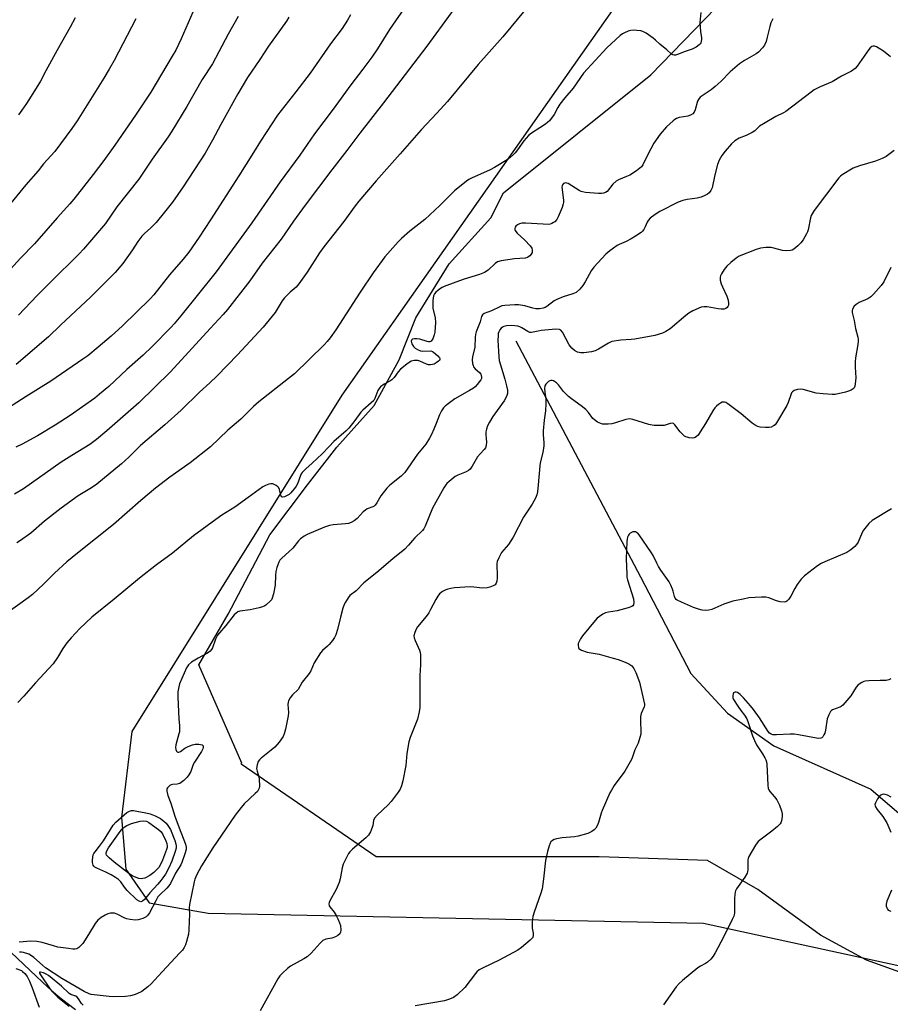
# Model space of a CAD drawing. Units: inches. Extents: x 1213771 to 1219771, y 565455 to 569455.
# Drawn here: x 1219009 to 1219347, y 568317 to 568699 of the extents above; entities that cross this region are included whole.
import ezdxf

# ---------------------------------------------------------------- set-up
doc = ezdxf.new("R2010")
doc.units = ezdxf.units.IN
doc.header["$MEASUREMENT"] = 0
for name, color, linetype in [('HYDRO-Canal', 164, 'Continuous'), ('HYDRO-Single Line Stream', 4, 'Continuous'), ('NTRL-Pasture Land', 2, 'Continuous'), ('NTRL-Trees', 3, 'Continuous'), ('Undefined', 1, 'Continuous')]:
    doc.layers.add(name, color=color, linetype=linetype)

msp = doc.modelspace()

# ---------------------------------------------------------------- linework, layer by layer
at = {"layer": 'HYDRO-Canal'}
msp.add_lwpolyline([(1219005.76, 568336.79), (1219015.63, 568327.34), (1219020.01, 568323.28), (1219022.24, 568321.35), (1219024.76, 568319.28), (1219027.6, 568317.04), (1219030.78, 568314.62)], dxfattribs=at)
at = {"layer": 'HYDRO-Single Line Stream'}
msp.add_lwpolyline([(1219201.61, 568573.97), (1219249.94, 568482.36), (1219269.47, 568444.96), (1219283.7, 568429.57), (1219301.65, 568416.86), (1219339.34, 568400.08), (1219363.91, 568378.94), (1219415.84, 568345.52), (1219428.91, 568342.22), (1219437.56, 568341.18), (1219464.16, 568326.19), (1219473.05, 568325.88), (1219482.72, 568330.03), (1219494.8, 568328.96)], dxfattribs=at)
at = {"layer": 'NTRL-Pasture Land'}
msp.add_polyline3d([(1219263.39, 568737.08, 0), (1219134.15, 568552.92, 0), (1219052.68, 568422.43, 0), (1219048.71, 568389.01, 0), (1219050.39, 568368.98, 0), (1219059.36, 568355.97, 0), (1219082.28, 568351.95, 0), (1219274.44, 568348.08, 0), (1219370.29, 568327.22, 0), (1219416.47, 568309.75, 0), (1219452.4, 568257.36, 0), (1219463.16, 568197.91, 0), (1219459.21, 568109.46, 0)], dxfattribs=at)
at = {"layer": 'NTRL-Trees'}
msp.add_lwpolyline([(1219360.25, 568325.59), (1219337.6, 568333.68), (1219319.8, 568343.38), (1219295.53, 568361.18), (1219276.02, 568372.33), (1219233.95, 568373.83), (1219147.47, 568373.83), (1219095.08, 568409.72), (1219095.29, 568410.14), (1219078.65, 568448.26), (1219090.06, 568467.96), (1219106.24, 568498.7), (1219120.8, 568518.12), (1219132.12, 568532.68), (1219146.68, 568548.86), (1219156.39, 568566.65), (1219162.86, 568582.83), (1219175.81, 568603.87), (1219191.98, 568621.66), (1219196.84, 568631.37), (1219254.03, 568677.15), (1219291.79, 568716.22)], dxfattribs=at)
at = {"layer": 'Undefined'}
for points, elevation in [([(1219076.28, 568701.41), (1219071.79, 568691.17), (1219069.7, 568686.75), (1219068.36, 568684.38), (1219059.98, 568670.37), (1219054.12, 568661.5), (1219046.1, 568649.86), (1219041.76, 568643.93), (1219037.63, 568638.5), (1219030.12, 568628.96), (1219028.58, 568627.13), (1219023.63, 568621.67), (1219014.92, 568611.61), (1219009.52, 568605.99), (1219001.55, 568597.36)], 554), ([(1219054.25, 568698.81), (1219045.76, 568682.71), (1219043.88, 568679.36), (1219041.84, 568675.91), (1219031.47, 568659.25), (1219029.4, 568656.33), (1219022.77, 568647.44), (1219018.45, 568642.62), (1219016.3, 568639.97), (1219011.56, 568634.42), (1219004.56, 568625.88)], 556), ([(1219030.67, 568699.28), (1219028.76, 568695.67), (1219023.72, 568686.74), (1219019.29, 568678.66), (1219017.23, 568674.63), (1219013.62, 568668.82), (1219011.81, 568666.09), (1219009.97, 568663.38), (1219008.69, 568661.69)], 558), ([(1219093.89, 568699.77), (1219089.99, 568692.88), (1219083.9, 568681.36), (1219079.95, 568675.28), (1219074.03, 568664.86), (1219068.16, 568655.25), (1219066.73, 568653.13), (1219060.53, 568644.4), (1219055.36, 568636.68), (1219046.81, 568625.89), (1219042.38, 568619.52), (1219033.92, 568609.49), (1219032.29, 568607.77), (1219021.03, 568596.53), (1219015.88, 568591.56), (1219008.7, 568583.92)], 552), ([(1219346.92, 568684.09), (1219344.29, 568686.33), (1219342.56, 568687.42), (1219341.53, 568687.95), (1219340.75, 568688.22), (1219340.24, 568688.24), (1219339.76, 568688.11), (1219339.12, 568687.66), (1219338.58, 568687), (1219334.05, 568680.46), (1219333.22, 568679.65), (1219331.84, 568678.59), (1219330.85, 568677.99), (1219328.96, 568677.2), (1219327.95, 568676.68), (1219324.32, 568674.38), (1219319.65, 568672.49), (1219317.36, 568671.32), (1219316.16, 568670.48), (1219306.41, 568662.9), (1219305.48, 568662.37), (1219302.42, 568660.99), (1219297.66, 568658.15), (1219296.2, 568657.19), (1219294.31, 568655.48), (1219293.35, 568654.83), (1219290.94, 568653.63), (1219288.21, 568652.54), (1219286.57, 568651.54), (1219285.3, 568650.39), (1219282.76, 568647.53), (1219281.54, 568645.84), (1219280.45, 568644.07), (1219279.83, 568642.42), (1219278.76, 568638.42), (1219277.74, 568633.25), (1219277.28, 568632.25), (1219276.59, 568631.41), (1219275.94, 568630.89), (1219274.99, 568630.31), (1219273.51, 568629.69), (1219271.91, 568629.33), (1219268.1, 568628.84), (1219266.46, 568628.41), (1219264.59, 568627.77), (1219257.51, 568624.17), (1219255.65, 568623.01), (1219253.79, 568621.52), (1219252.96, 568620.7), (1219252.51, 568619.98), (1219251.76, 568618.13), (1219251.29, 568617.17), (1219250.81, 568616.53), (1219250.18, 568615.98), (1219248.08, 568614.51), (1219246.4, 568613.51), (1219244.42, 568612.53), (1219241.76, 568611.38), (1219240.98, 568610.95), (1219238.06, 568608.93), (1219236.56, 568607.64), (1219231.84, 568602.57), (1219230.89, 568601.14), (1219228.54, 568596.85), (1219227.63, 568595.45), (1219226.45, 568593.95), (1219224.98, 568592.75), (1219223.71, 568592.17), (1219220, 568591.06), (1219217.52, 568590.05), (1219216.55, 568589.47), (1219213.69, 568587.26), (1219212.98, 568586.84), (1219212.2, 568586.58), (1219210.81, 568586.4), (1219209.4, 568586.42), (1219208.25, 568586.66), (1219205.14, 568587.55), (1219202.7, 568587.98), (1219201.23, 568587.97), (1219197.4, 568587.68), (1219196.25, 568587.48), (1219195.43, 568587.2), (1219192.2, 568585.56), (1219189.38, 568584.54), (1219188.75, 568584.08), (1219188.33, 568583.44), (1219187.78, 568581.31), (1219186.25, 568577.47), (1219185.92, 568576.43), (1219185.79, 568575.35), (1219185.74, 568571.53), (1219184.84, 568567.78), (1219184.67, 568566.61), (1219184.8, 568565.2), (1219185.01, 568564.39), (1219185.23, 568563.88), (1219185.83, 568563.08), (1219187.54, 568561.63), (1219188.04, 568560.98), (1219188.22, 568560.46), (1219188.3, 568559.92), (1219188.25, 568559.39), (1219188.04, 568558.89), (1219187.57, 568558.18), (1219186.63, 568557.05), (1219185.83, 568556.17), (1219185.17, 568555.6), (1219183.69, 568554.65), (1219178.01, 568551.45), (1219174.88, 568549.17), (1219174.19, 568548.61), (1219173.59, 568547.99), (1219172.79, 568546.81), (1219171.97, 568545.3), (1219170.72, 568541.88), (1219169.86, 568539.76), (1219168.92, 568537.69), (1219168.1, 568536.16), (1219166.66, 568533.92), (1219163.51, 568529.94), (1219158.51, 568522.92), (1219157.12, 568521.52), (1219152.78, 568517.97), (1219151.55, 568516.75), (1219149.22, 568513.88), (1219147.7, 568511.12), (1219147.05, 568510.21), (1219146.63, 568509.86), (1219146.14, 568509.59), (1219144, 568508.75), (1219143.27, 568508.33), (1219142.41, 568507.57), (1219140.01, 568505.02), (1219138.93, 568504.16), (1219137.72, 568503.49), (1219136.69, 568503.12), (1219135.55, 568502.96), (1219130.73, 568502.56), (1219129.34, 568502.27), (1219127.38, 568501.67), (1219120.7, 568498.88), (1219119.46, 568498.15), (1219118.08, 568497.15), (1219117.28, 568496.32), (1219115.08, 568493.59), (1219110.76, 568489.58), (1219110.12, 568488.82), (1219109.7, 568488.12), (1219108.88, 568485.99), (1219108.52, 568484.46), (1219108.34, 568482.88), (1219108.22, 568479.18), (1219107.63, 568475.76), (1219107.15, 568474.19), (1219106.78, 568473.54), (1219106.41, 568473.08), (1219104.65, 568471.48), (1219103.93, 568470.97), (1219103.41, 568470.72), (1219102.02, 568470.34), (1219098.55, 568469.67), (1219094.53, 568469.05), (1219093.77, 568468.78), (1219093.14, 568468.34), (1219092.42, 568467.63), (1219089.17, 568463.47), (1219086.62, 568460.64), (1219085.91, 568459.72), (1219085.09, 568458.19), (1219083.89, 568454.88), (1219083.5, 568454.16), (1219083.03, 568453.59), (1219081.97, 568452.77), (1219078.35, 568450.83), (1219075.78, 568449.3), (1219074.7, 568448.34), (1219073.87, 568447.17), (1219071.19, 568440.91), (1219070.89, 568439.78), (1219070.55, 568437.75), (1219070.47, 568436.88), (1219070.48, 568435.78), (1219070.95, 568427.39), (1219071.19, 568424.64), (1219071.2, 568423.49), (1219071.11, 568422.33), (1219070.93, 568421.47), (1219069.67, 568417.24), (1219069.59, 568416.27), (1219069.7, 568415.46), (1219069.94, 568414.77), (1219070.2, 568414.47), (1219070.52, 568414.38), (1219070.89, 568414.43), (1219071.48, 568414.72), (1219073.23, 568415.89), (1219074.53, 568416.58), (1219076.13, 568417.28), (1219077.23, 568417.55), (1219078.62, 568417.5), (1219079.88, 568417.22), (1219080.22, 568416.98), (1219080.32, 568416.82), (1219080.36, 568416.21), (1219080.19, 568415.71), (1219079.63, 568414.68), (1219076.93, 568410.55), (1219076.47, 568409.55), (1219075.49, 568406.87), (1219074.81, 568405.59), (1219074.16, 568404.64), (1219072.88, 568403.47), (1219071.22, 568402.3), (1219070.23, 568401.95), (1219068.4, 568401.84), (1219067.9, 568401.7), (1219067.45, 568401.47), (1219066.85, 568400.99), (1219066.52, 568400.62), (1219066.3, 568400.21), (1219066.22, 568399.73), (1219066.25, 568399.22), (1219066.62, 568397.61), (1219067.83, 568394.59), (1219069.29, 568389.54), (1219071.07, 568385.09), (1219073.44, 568378.67), (1219073.71, 568377.54), (1219073.69, 568376.59), (1219073.28, 568374.94), (1219072.09, 568371.57), (1219071.63, 568370.69), (1219069.62, 568367.48), (1219067.61, 568363.42), (1219066.99, 568362.52), (1219066.24, 568361.65), (1219063.46, 568359.01), (1219062.78, 568358.24), (1219061.92, 568356.78), (1219059.51, 568352.1), (1219058.9, 568351.14), (1219058.22, 568350.51), (1219056.97, 568349.91), (1219055.09, 568349.3), (1219053.98, 568349.2), (1219051.95, 568349.44), (1219050.53, 568349.75), (1219049.73, 568350.07), (1219047.22, 568351.44), (1219045.96, 568351.89), (1219045.16, 568351.99), (1219044.36, 568351.98), (1219043.31, 568351.7), (1219042.28, 568351.16), (1219040.79, 568350.23), (1219040.08, 568349.72), (1219039.47, 568349.17), (1219038.47, 568347.9), (1219035.91, 568343.68), (1219033.6, 568340.22), (1219032.68, 568339.15), (1219032.1, 568338.61), (1219031.28, 568338.16), (1219030.56, 568338.01), (1219029.73, 568338.01), (1219028.03, 568338.18), (1219023.99, 568338.8), (1219022.32, 568339.23), (1219017.94, 568340.56), (1219015.75, 568340.96), (1219013.53, 568341.1), (1219008.95, 568340.75)], 536), ([(1219348.32, 568647.77), (1219345.3, 568645.5), (1219343.79, 568644.67), (1219341.09, 568643.66), (1219334.87, 568641.79), (1219332.46, 568640.89), (1219328.24, 568638.35), (1219327.54, 568637.84), (1219326.92, 568637.23), (1219317.4, 568624.5), (1219316.57, 568623.29), (1219316.18, 568622.53), (1219315.93, 568621.72), (1219314.97, 568617.05), (1219314.71, 568616.26), (1219314.34, 568615.47), (1219313.03, 568613.18), (1219312.22, 568611.97), (1219311.02, 568610.79), (1219309.51, 568609.55), (1219308.84, 568609.16), (1219308.17, 568608.94), (1219306.51, 568608.84), (1219305.11, 568609.04), (1219301.74, 568609.91), (1219300.61, 568610.12), (1219298.59, 568610.11), (1219296.58, 568609.89), (1219294.91, 568609.36), (1219288.31, 568606.82), (1219287.07, 568606.07), (1219285.02, 568604.41), (1219283.52, 568602.98), (1219282.37, 568601.63), (1219281.34, 568599.9), (1219281, 568599.13), (1219280.87, 568598.6), (1219280.94, 568597.47), (1219281.31, 568596.04), (1219281.75, 568594.97), (1219283.5, 568591.34), (1219283.99, 568589.69), (1219284.15, 568588.56), (1219284.1, 568587.76), (1219283.92, 568587.31), (1219283.65, 568586.93), (1219283.11, 568586.53), (1219282.38, 568586.31), (1219281.25, 568586.24), (1219280.1, 568586.37), (1219275.82, 568587.12), (1219274.53, 568587.16), (1219273.47, 568586.96), (1219270.22, 568585.57), (1219268.69, 568584.72), (1219267.54, 568583.82), (1219261.46, 568578.63), (1219259.83, 568577.54), (1219258.47, 568576.88), (1219255.57, 568576.04), (1219247.81, 568574.67), (1219246.42, 568574.49), (1219242.39, 568574.21), (1219238.88, 568573.64), (1219237.56, 568573.12), (1219233.66, 568570.73), (1219232.4, 568570.06), (1219230.99, 568569.67), (1219228.01, 568569.26), (1219226.84, 568569.25), (1219225.6, 568569.58), (1219224.41, 568570.25), (1219223.33, 568571.09), (1219222.8, 568571.74), (1219222.36, 568572.47), (1219219.78, 568577.27), (1219219.1, 568578.06), (1219218.5, 568578.35), (1219217.19, 568578.43), (1219211.43, 568577.93), (1219210.3, 568577.75), (1219208.39, 568577.26), (1219207.62, 568577.16), (1219207.1, 568577.22), (1219206.33, 568577.53), (1219203.9, 568579), (1219203.16, 568579.37), (1219202.35, 568579.62), (1219201.21, 568579.83), (1219199.78, 568579.95), (1219198.06, 568579.8), (1219196.94, 568579.47), (1219196.42, 568579.22), (1219195.97, 568578.89), (1219195.42, 568578.25), (1219195.01, 568577.51), (1219194.81, 568576.75), (1219194.71, 568575.95), (1219194.67, 568574.25), (1219195, 568567.75), (1219195.2, 568566.31), (1219195.61, 568564.63), (1219197.39, 568559.03), (1219198.05, 568556.55), (1219198.37, 568554.88), (1219198.37, 568553.5), (1219198.04, 568552.4), (1219197.13, 568550.71), (1219192.75, 568544.67), (1219191.36, 568542.46), (1219190.64, 568540.97), (1219190.2, 568539.69), (1219190.02, 568538.61), (1219190, 568537.79), (1219190.17, 568535.9), (1219190.19, 568534.75), (1219190.06, 568533.3), (1219189.82, 568532.5), (1219189.38, 568531.84), (1219187.87, 568530.21), (1219186.81, 568528.9), (1219184.71, 568525.36), (1219183.85, 568524.23), (1219183.24, 568523.71), (1219182.34, 568523.14), (1219179.14, 568521.83), (1219178.12, 568521.3), (1219175.79, 568519.45), (1219174.91, 568518.65), (1219174.41, 568518.06), (1219173.66, 568516.91), (1219169.35, 568509.01), (1219166.43, 568502.11), (1219165.89, 568501.07), (1219165.38, 568500.4), (1219162.39, 568497.53), (1219161.48, 568496.53), (1219159.98, 568494.64), (1219158.58, 568493.2), (1219153.89, 568489.41), (1219147.76, 568484.15), (1219142.67, 568480.13), (1219139.63, 568477.01), (1219137.28, 568475.12), (1219136.58, 568474.26), (1219135.5, 568472.61), (1219134.98, 568471.63), (1219134.5, 568470.3), (1219133.56, 568466.82), (1219132.46, 568462.04), (1219131.79, 568459.88), (1219131.33, 568458.86), (1219130.5, 568457.69), (1219129.22, 568456.14), (1219128.61, 568455.53), (1219126.61, 568453.87), (1219125.87, 568452.99), (1219123.4, 568449.06), (1219122.05, 568445.96), (1219121.51, 568444.97), (1219118.77, 568441.56), (1219117.16, 568438.69), (1219114.99, 568436.64), (1219114.14, 568435.49), (1219113.44, 568434.27), (1219113.25, 568433.76), (1219113.17, 568432.94), (1219113.39, 568429.8), (1219113.33, 568428.43), (1219112.33, 568423.38), (1219111.75, 568421.48), (1219111.3, 568420.45), (1219109.85, 568418.32), (1219108.08, 568416.4), (1219106.7, 568415.12), (1219102.79, 568412.05), (1219102.15, 568411.45), (1219101.66, 568410.77), (1219101.22, 568409.47), (1219101.06, 568408.1), (1219101.26, 568407.02), (1219101.93, 568404.78), (1219102.07, 568403.9), (1219102.16, 568401.22), (1219102.06, 568400.37), (1219101.85, 568399.86), (1219101.35, 568399.18), (1219100.53, 568398.34), (1219096.23, 568394.33), (1219095.1, 568392.99), (1219092.8, 568389.99), (1219087.39, 568382.15), (1219084.14, 568377.29), (1219079.67, 568370.24), (1219077.9, 568366.88), (1219077.15, 568365.13), (1219076.81, 568364.05), (1219075.04, 568355.24), (1219074.95, 568353.95), (1219075.01, 568351.29), (1219074.94, 568348.91), (1219074.77, 568345.33), (1219074.58, 568343.86), (1219073.88, 568341.01), (1219073.45, 568339.61), (1219072.94, 568338.58), (1219072.29, 568337.62), (1219071.32, 568336.52), (1219064.39, 568329.23), (1219060.19, 568324.58), (1219058.89, 568323.38), (1219056.52, 568321.62), (1219054.56, 568320.61), (1219053.51, 568320.24), (1219052.16, 568319.89), (1219050.19, 568319.65), (1219045.58, 568319.55), (1219043.9, 568319.6), (1219038.09, 568320.23), (1219036.93, 568320.42), (1219036.13, 568320.66), (1219034.16, 568321.58), (1219025.54, 568326.56), (1219019.2, 568330.78), (1219017.97, 568331.76), (1219014.68, 568334.76), (1219013.75, 568335.43), (1219012.76, 568335.99), (1219010.69, 568336.73), (1219009.85, 568336.85), (1219009.02, 568336.8)], 534), ([(1219347.12, 568602.36), (1219344.4, 568596.89), (1219343.38, 568595.46), (1219340.4, 568592.08), (1219339.35, 568591.04), (1219338.11, 568590.26), (1219334.85, 568588.77), (1219333.63, 568588.11), (1219332.83, 568587.39), (1219332.16, 568586.22), (1219332.03, 568585.72), (1219332.08, 568584.98), (1219332.8, 568581.87), (1219333.41, 568578.7), (1219334.23, 568575.42), (1219334.37, 568574.59), (1219334.42, 568573.74), (1219334.3, 568572.57), (1219333.39, 568567.31), (1219333.21, 568565.85), (1219333.23, 568563.77), (1219333.48, 568559.63), (1219333.3, 568557.26), (1219333.14, 568556.41), (1219332.81, 568555.67), (1219332.43, 568555.3), (1219331.7, 568554.87), (1219330.61, 568554.4), (1219329.47, 568554.06), (1219325.5, 568553.19), (1219324.37, 568553.09), (1219320.82, 568553.38), (1219318.17, 568553.7), (1219313.13, 568555.05), (1219312.01, 568555.25), (1219310.9, 568555.14), (1219309.57, 568554.68), (1219308.91, 568554.23), (1219308.59, 568553.81), (1219308.24, 568553.05), (1219307.2, 568550.01), (1219306.74, 568548.93), (1219302.73, 568542.09), (1219302.19, 568541.42), (1219301.59, 568540.95), (1219300.68, 568540.5), (1219299.87, 568540.35), (1219298.41, 568540.35), (1219296.34, 568540.5), (1219295.49, 568540.67), (1219294.83, 568540.95), (1219293.28, 568542.05), (1219289.07, 568545.63), (1219283.82, 568549.57), (1219283.09, 568550.01), (1219282.58, 568550.19), (1219282.12, 568550.21), (1219281.66, 568550.11), (1219280.95, 568549.78), (1219280.27, 568549.32), (1219279.42, 568548.63), (1219278.85, 568548.01), (1219278.04, 568546.77), (1219275.2, 568541.86), (1219273.15, 568538.61), (1219272.3, 568537.4), (1219271.7, 568536.79), (1219271.24, 568536.47), (1219270.78, 568536.3), (1219269.99, 568536.23), (1219268.9, 568536.34), (1219268.1, 568536.53), (1219267.6, 568536.72), (1219267.11, 568537.03), (1219266.23, 568537.82), (1219265.42, 568538.7), (1219263.36, 568541.41), (1219262.8, 568541.9), (1219262.38, 568542.04), (1219261.44, 568541.92), (1219259.94, 568541.36), (1219259.12, 568541.18), (1219257.37, 568541.08), (1219255.31, 568541.12), (1219254.49, 568541.23), (1219253.15, 568541.56), (1219247.06, 568543.44), (1219245.69, 568543.64), (1219244.29, 568543.39), (1219240.33, 568542.13), (1219238.9, 568541.78), (1219237.46, 568541.63), (1219236.02, 568541.58), (1219235.18, 568541.67), (1219234.64, 568541.84), (1219233.35, 568542.47), (1219232.14, 568543.27), (1219231.54, 568543.87), (1219229.86, 568546.13), (1219228.75, 568547.3), (1219226.9, 568548.74), (1219223.19, 568551.41), (1219222.1, 568552.33), (1219220.07, 568554.35), (1219218.18, 568556.91), (1219217.4, 568557.72), (1219216.2, 568558.4), (1219215.71, 568558.56), (1219215.23, 568558.59), (1219214.76, 568558.43), (1219214.32, 568558.15), (1219213.31, 568557.19), (1219212.89, 568556.51), (1219212.73, 568555.48), (1219212.81, 568554.1), (1219213.2, 568551.31), (1219213.24, 568549.61), (1219213.13, 568546.77), (1219212.58, 568543.22), (1219212.25, 568539.04), (1219212.27, 568537.58), (1219212.51, 568534.41), (1219212.5, 568533.26), (1219212.1, 568530.65), (1219211.1, 568526.59), (1219210.88, 568525.42), (1219210.32, 568518.06), (1219210, 568515.39), (1219209.78, 568514.23), (1219209.23, 568512.89), (1219207.94, 568510.59), (1219204.59, 568505.5), (1219200.64, 568497.84), (1219198.77, 568494.97), (1219196.1, 568491.87), (1219194.99, 568489.77), (1219194.43, 568488.41), (1219194.24, 568487.58), (1219194.21, 568486.5), (1219194.38, 568483.47), (1219194.38, 568482.08), (1219194.27, 568480.73), (1219194.03, 568479.96), (1219193.55, 568479.32), (1219192.88, 568478.89), (1219191.57, 568478.38), (1219190.48, 568478.11), (1219188.66, 568478.06), (1219185.28, 568478.43), (1219183.86, 568478.5), (1219177.88, 568478.09), (1219176.4, 568477.92), (1219175.27, 568477.66), (1219174.47, 568477.35), (1219173.21, 568476.67), (1219172.06, 568475.85), (1219171.31, 568474.95), (1219170.54, 568473.68), (1219168.58, 568469.71), (1219167.87, 568468.42), (1219166.82, 568467.04), (1219163.51, 568463.06), (1219162.96, 568462.11), (1219162.41, 568460.83), (1219162.07, 568459.53), (1219162.14, 568458.74), (1219162.53, 568457.68), (1219164.29, 568453.93), (1219164.52, 568453.09), (1219164.61, 568452.25), (1219164.63, 568448.22), (1219164.33, 568444.18), (1219164.36, 568431.66), (1219164.1, 568429.98), (1219163.44, 568427.24), (1219160.6, 568420.1), (1219160.05, 568418.43), (1219159.39, 568413.85), (1219158.89, 568409.28), (1219157.83, 568403.28), (1219157.28, 568401.37), (1219156.73, 568400.06), (1219155.92, 568398.84), (1219153.26, 568395.26), (1219152.12, 568393.91), (1219147.77, 568389.95), (1219146.83, 568388.85), (1219146.45, 568387.87), (1219146.16, 568385.95), (1219145.95, 568385.11), (1219145.25, 568383.49), (1219144.51, 568382.23), (1219143.48, 568381.19), (1219138.28, 568376.79), (1219137.21, 568375.78), (1219136.7, 568375.09), (1219136.27, 568374.35), (1219134.61, 568370.97), (1219134.2, 568369.58), (1219133.49, 568365.24), (1219133.11, 568363.82), (1219131.9, 568361.11), (1219129.48, 568356.79), (1219129.15, 568356.03), (1219129.04, 568355.52), (1219129.16, 568354.83), (1219129.42, 568354.35), (1219131.11, 568352.31), (1219131.95, 568351.04), (1219132.59, 568349.78), (1219133.26, 568348.22), (1219133.55, 568347.13), (1219133.71, 568345.41), (1219133.63, 568344.6), (1219133.32, 568343.93), (1219132.6, 568343.22), (1219131.64, 568342.7), (1219130.28, 568342.27), (1219127.96, 568341.84), (1219126.8, 568341.31), (1219125.74, 568340.35), (1219122.23, 568336.43), (1219120.66, 568334.96), (1219119.44, 568334.18), (1219114.21, 568331.43), (1219113.05, 568330.53), (1219111.1, 568328.7), (1219110.09, 568327.61), (1219109.3, 568326.42), (1219102.42, 568314.07)], 532), ([(1219347.31, 568508.75), (1219339.83, 568504.28), (1219338.55, 568503.07), (1219336.48, 568500.58), (1219335.94, 568499.58), (1219334.43, 568495.9), (1219333.83, 568494.96), (1219333.1, 568494.13), (1219331.61, 568492.88), (1219329.98, 568491.89), (1219321.43, 568488.28), (1219320.11, 568487.64), (1219318.64, 568486.62), (1219313.64, 568482.8), (1219312.35, 568481.57), (1219310.75, 568479.41), (1219309.8, 568477.92), (1219308.29, 568474.87), (1219307.5, 568473.72), (1219306.79, 568472.95), (1219306.38, 568472.69), (1219305.87, 568472.59), (1219304.16, 568472.77), (1219302.73, 568473.14), (1219299.76, 568474.24), (1219298.66, 568474.49), (1219296.95, 568474.5), (1219292.06, 568474.21), (1219289.75, 568473.81), (1219285.76, 568472.92), (1219282.33, 568471.75), (1219277.64, 568469.68), (1219276.5, 568469.45), (1219275.03, 568469.37), (1219273.87, 568469.44), (1219272.46, 568469.82), (1219270.52, 568470.55), (1219265.82, 568472.54), (1219264.22, 568473.3), (1219263.77, 568473.63), (1219263.39, 568474.08), (1219263.11, 568474.79), (1219262.66, 568476.87), (1219262.42, 568477.66), (1219261.77, 568479.21), (1219261.13, 568480.46), (1219257.9, 568484.95), (1219256.97, 568486.38), (1219256.29, 568487.66), (1219254.93, 568490.63), (1219254.3, 568491.73), (1219249.43, 568498.68), (1219248.9, 568499.29), (1219248.48, 568499.61), (1219248, 568499.82), (1219247.5, 568499.9), (1219246.96, 568499.84), (1219246.44, 568499.66), (1219245.96, 568499.38), (1219245.57, 568499.01), (1219245.29, 568498.56), (1219244.97, 568497.81), (1219244.79, 568496.97), (1219244.71, 568496.08), (1219244.37, 568489.34), (1219244.62, 568483.5), (1219244.73, 568482.34), (1219244.98, 568481.2), (1219247.3, 568473.87), (1219247.45, 568472.51), (1219247.31, 568471.56), (1219247.04, 568471.19), (1219246.61, 568470.92), (1219245.24, 568470.45), (1219240.88, 568469.27), (1219237.51, 568468.7), (1219236.42, 568468.44), (1219235.42, 568467.99), (1219234.04, 568467.07), (1219233.18, 568466.38), (1219232.36, 568465.51), (1219227.44, 568459.48), (1219226.66, 568458.31), (1219226.13, 568457.35), (1219225.85, 568456.6), (1219225.78, 568455.82), (1219225.89, 568455.06), (1219226.1, 568454.64), (1219226.45, 568454.32), (1219227.15, 568453.95), (1219229.28, 568453.24), (1219233.91, 568452.35), (1219239.42, 568450.91), (1219241.38, 568450.29), (1219244.09, 568449.3), (1219245.39, 568448.67), (1219246.56, 568447.84), (1219247.45, 568446.79), (1219248.17, 568445.29), (1219249.55, 568441.5), (1219251.2, 568434.7), (1219251.5, 568433.01), (1219251.5, 568432.46), (1219251.38, 568431.94), (1219250.27, 568429.35), (1219250.01, 568428.29), (1219249.95, 568426.36), (1219250.11, 568422.27), (1219250.05, 568421.41), (1219249.77, 568420.03), (1219249.12, 568417.89), (1219247.78, 568415.27), (1219246.56, 568411.86), (1219245.96, 568410.59), (1219243.86, 568407.09), (1219239.81, 568401.42), (1219238.67, 568399.67), (1219238.1, 568398.62), (1219235.09, 568391.83), (1219234.72, 568390.72), (1219233.75, 568387.08), (1219233.22, 568385.8), (1219232.62, 568384.88), (1219232.01, 568384.29), (1219231.09, 568383.61), (1219230.33, 568383.21), (1219229.51, 568382.9), (1219225.8, 568381.84), (1219224.36, 568381.5), (1219219.57, 568381.11), (1219217.35, 568380.72), (1219216.54, 568380.47), (1219215.8, 568380.11), (1219215.22, 568379.59), (1219214.93, 568379.15), (1219214.51, 568378.1), (1219213.87, 568375.87), (1219213.14, 568372.39), (1219212.37, 568365.21), (1219211.79, 568361.36), (1219211.28, 568359.65), (1219208.75, 568352.3), (1219208.27, 568350.59), (1219207.99, 568348.59), (1219207.9, 568346.88), (1219207.99, 568346.06), (1219208.38, 568344.2), (1219208.4, 568343.46), (1219208.16, 568342.56), (1219207.85, 568342.1), (1219207.24, 568341.48), (1219203.8, 568338.61), (1219202.34, 568337.62), (1219195.09, 568333.76), (1219188.9, 568330.78), (1219187.38, 568329.9), (1219186.54, 568329.18), (1219185.97, 568328.54), (1219181.88, 568323.09), (1219178.87, 568320.28), (1219177.48, 568319.21), (1219175.93, 568318.55), (1219174.01, 568317.99), (1219162.54, 568316.03)], 530), ([(1219347.04, 568442.83), (1219346.32, 568442.44), (1219345.25, 568442.25), (1219342.97, 568442.15), (1219338.54, 568442.11), (1219337.1, 568441.99), (1219336.56, 568441.83), (1219335.8, 568441.45), (1219334.41, 568440.47), (1219333.68, 568439.62), (1219331.52, 568436.25), (1219328.48, 568432.66), (1219327.82, 568432.11), (1219327.34, 568431.84), (1219324.48, 568430.81), (1219324.04, 568430.54), (1219323.69, 568430.15), (1219323.02, 568428.92), (1219322.42, 568427.28), (1219321.74, 568422.92), (1219321.44, 568421.81), (1219321.1, 568421.06), (1219320.67, 568420.38), (1219320.33, 568420.01), (1219319.92, 568419.77), (1219319.14, 568419.68), (1219318.3, 568419.77), (1219311.31, 568421.17), (1219309.56, 568421.43), (1219308.07, 568421.42), (1219302.74, 568421.1), (1219301.34, 568421.16), (1219300.61, 568421.36), (1219300.03, 568421.77), (1219299.48, 568422.42), (1219296.13, 568427.69), (1219293.8, 568430.98), (1219292.61, 568432.43), (1219289.88, 568435.48), (1219288.66, 568436.75), (1219287.6, 568437.48), (1219287.13, 568437.64), (1219286.66, 568437.67), (1219286.26, 568437.55), (1219286.11, 568437.4), (1219285.89, 568436.99), (1219285.75, 568436.22), (1219285.83, 568435.51), (1219286.09, 568434.81), (1219287.7, 568432.27), (1219288.9, 568430.56), (1219290.29, 568428.8), (1219291.23, 568427.3), (1219291.77, 568425.96), (1219293.38, 568420.74), (1219294.15, 568418.91), (1219295.04, 568417.19), (1219297.35, 568413.78), (1219298.25, 568412.25), (1219298.62, 568411.47), (1219298.84, 568410.64), (1219298.95, 568409.78), (1219299.35, 568401.66), (1219299.54, 568400.29), (1219299.73, 568399.8), (1219300.17, 568399.14), (1219301.97, 568397.03), (1219302.84, 568395.89), (1219303.27, 568395.14), (1219303.85, 568393.81), (1219304.7, 568391.64), (1219304.97, 568390.54), (1219304.95, 568389.44), (1219304.66, 568387.8), (1219304.41, 568387.03), (1219304.14, 568386.57), (1219303.15, 568385.55), (1219300.9, 568383.7), (1219296.74, 568380.71), (1219295.64, 568379.76), (1219294.62, 568378.32), (1219292.04, 568373.94), (1219291.72, 568373.13), (1219291.62, 568372.63), (1219291.57, 568368.78), (1219291.48, 568367.95), (1219291.33, 568367.42), (1219290.47, 568365.92), (1219287.25, 568361.37), (1219286.83, 568360.62), (1219286.66, 568360.09), (1219286.53, 568359.26), (1219286.45, 568357.53), (1219286.44, 568352.13), (1219286.35, 568351.33), (1219286.19, 568350.78), (1219285.6, 568349.46), (1219282.17, 568342.66), (1219278.97, 568336.55), (1219278.22, 568335.26), (1219277.28, 568334.12), (1219275.98, 568332.91), (1219275.25, 568332.43), (1219273.19, 568331.34), (1219272.21, 568330.69), (1219266.26, 568325.81), (1219264.93, 568324.64), (1219263.83, 568323.32), (1219258.91, 568316.44)], 528), ([(1219347.28, 568396.94), (1219345.83, 568397.74), (1219344.94, 568398.03), (1219344.22, 568398.05), (1219343.72, 568397.95), (1219343.24, 568397.78), (1219342.81, 568397.48), (1219341.92, 568396.33), (1219341.09, 568394.78), (1219340.94, 568394.04), (1219340.97, 568393.64), (1219341.13, 568393.18), (1219341.74, 568392.22), (1219343.97, 568389.43), (1219345.49, 568387.03), (1219347.12, 568383.36)], 526), ([(1219347.34, 568360.9), (1219345.57, 568356.57), (1219345.28, 568355.46), (1219345.32, 568354.69), (1219345.52, 568353.95), (1219345.74, 568353.52), (1219346.08, 568353.16), (1219347.05, 568352.69)], 526), ([(1219007.68, 568330.52), (1219009.84, 568329.64), (1219010.3, 568329.35), (1219011.13, 568328.54), (1219012.01, 568327.36), (1219012.92, 568325.59), (1219014.01, 568322.94), (1219016.7, 568315.54)], 534), ([(1219033.72, 568316.28), (1219033.15, 568316.85), (1219032, 568318.77), (1219031.49, 568319.38), (1219030.9, 568319.75), (1219029.05, 568320.38), (1219028.35, 568320.79), (1219025.34, 568323.58), (1219020.34, 568327.74), (1219019.42, 568328.3), (1219018.4, 568328.75), (1219017.26, 568329.1), (1219016.87, 568329.05), (1219016.89, 568328.64), (1219017.18, 568328.04), (1219020.93, 568322.49), (1219021.57, 568321.64), (1219024, 568319.41), (1219028.37, 568315.92)], 532)]:
    msp.add_lwpolyline(points, dxfattribs=dict(at, elevation=elevation))
for points, elevation in [([(1219056.12, 568356.4), (1219055.49, 568356.56), (1219054.64, 568357.14), (1219050.82, 568360.73), (1219049.78, 568361.98), (1219048.37, 568364.15), (1219047.5, 568365.03), (1219046.36, 568365.83), (1219044.63, 568366.78), (1219042.61, 568367.8), (1219039.06, 568369.41), (1219038.3, 568369.84), (1219037.89, 568370.19), (1219037.6, 568370.62), (1219037.35, 568371.66), (1219037.35, 568372.52), (1219037.5, 568373.69), (1219037.72, 568374.53), (1219037.95, 568375.05), (1219038.41, 568375.75), (1219040.17, 568377.93), (1219041.65, 568379.95), (1219045.43, 568386.1), (1219046.48, 568387.25), (1219050.76, 568390.93), (1219051.71, 568391.51), (1219052.52, 568391.73), (1219053.3, 568391.75), (1219054.62, 568391.56), (1219058.09, 568390.87), (1219059.81, 568390.43), (1219061.73, 568389.71), (1219062.79, 568389.23), (1219063.74, 568388.65), (1219065.1, 568387.66), (1219065.93, 568386.89), (1219066.66, 568386.01), (1219067.61, 568384.36), (1219069.31, 568380.12), (1219069.73, 568378.8), (1219069.86, 568377.99), (1219069.81, 568377.18), (1219069.48, 568375.82), (1219068.14, 568372.07), (1219067.04, 568369.48), (1219065.71, 568367.09), (1219064.73, 568365.65), (1219063.88, 568364.57), (1219062.69, 568363.18), (1219059.59, 568359.88), (1219057.6, 568357.3), (1219056.79, 568356.6)], 538), ([(1219056.39, 568365.3), (1219055.33, 568365.44), (1219054.29, 568365.77), (1219052.8, 568366.48), (1219051.53, 568367.3), (1219045.77, 568371.75), (1219043.82, 568373.45), (1219042.89, 568374.49), (1219042.73, 568374.92), (1219042.71, 568375.34), (1219042.93, 568376.08), (1219043.66, 568377.29), (1219048.17, 568383.67), (1219049.32, 568385.02), (1219050.66, 568385.91), (1219052.51, 568386.76), (1219055.93, 568387.63), (1219057.31, 568387.76), (1219058.3, 568387.59), (1219059.22, 568387.15), (1219062.96, 568384.43), (1219064.02, 568383.48), (1219064.69, 568382.46), (1219065.8, 568380.02), (1219066.21, 568378.91), (1219066.36, 568377.92), (1219066.31, 568377.42), (1219066.09, 568376.59), (1219064.52, 568372.44), (1219063.79, 568370.79), (1219063.16, 568369.63), (1219061.15, 568367.71), (1219059.61, 568366.6), (1219057.71, 568365.58), (1219056.94, 568365.35)], 540)]:
    msp.add_lwpolyline(points, close=True, dxfattribs=dict(at, elevation=elevation))
for points in [[(1219185.92, 568714.3, 544), (1219167.12, 568688.24, 544), (1219150.26, 568666.23, 544), (1219141.04, 568654.5, 544), (1219136.09, 568647.83, 544), (1219130.29, 568640.29, 544), (1219119.91, 568626.54, 544), (1219115.43, 568620.36, 544), (1219110.65, 568613.4, 544), (1219103.22, 568604.11, 544), (1219098.39, 568597.3, 544), (1219089.78, 568586.15, 544), (1219088.12, 568584.21, 544), (1219083.02, 568578.75, 544), (1219067.64, 568561.88, 544), (1219055.36, 568549.96, 544), (1219042.99, 568539.03, 544), (1219038.93, 568535.67, 544), (1219036.32, 568533.8, 544), (1219029.35, 568529.54, 544), (1219025.23, 568526.93, 544), (1219010.69, 568516.56, 544), (1219007.12, 568514.49, 544)], [(1219210.8, 568709.2, 542), (1219196.52, 568691.85, 542), (1219187.01, 568681.16, 542), (1219175.07, 568666.79, 542), (1219171.03, 568662.28, 542), (1219164.85, 568655.8, 542), (1219156.81, 568646.55, 542), (1219147.45, 568636.01, 542), (1219140.77, 568628.13, 542), (1219139.31, 568626.28, 542), (1219134.95, 568620.27, 542), (1219127.14, 568610.44, 542), (1219125.47, 568608.04, 542), (1219120.71, 568600.6, 542), (1219117.46, 568596.08, 542), (1219116.37, 568594.8, 542), (1219114.02, 568592.89, 542), (1219111.86, 568590.67, 542), (1219111.04, 568589.53, 542), (1219108.28, 568585.01, 542), (1219103.64, 568579.25, 542), (1219093.66, 568568.49, 542), (1219085.75, 568560.36, 542), (1219082.98, 568557.7, 542), (1219078.96, 568554.06, 542), (1219071.81, 568547.04, 542), (1219065.46, 568541.4, 542), (1219056.08, 568533.31, 542), (1219051.48, 568528.87, 542), (1219048.67, 568526.31, 542), (1219039.09, 568518.4, 542), (1219037.02, 568516.98, 542), (1219031.9, 568513.78, 542), (1219025.21, 568509.04, 542), (1219018.78, 568503.96, 542), (1219013.42, 568499.33, 542), (1219009.5, 568496.56, 542), (1219008, 568495.6, 542)], [(1219159.28, 568704.4, 546), (1219152.66, 568694.74, 546), (1219147.91, 568687.25, 546), (1219145.75, 568684.03, 546), (1219142.33, 568679.37, 546), (1219137.6, 568673.23, 546), (1219130.74, 568663.79, 546), (1219123.55, 568654.23, 546), (1219117.78, 568646.03, 546), (1219110.2, 568635.69, 546), (1219099.15, 568619.69, 546), (1219085.36, 568600.69, 546), (1219071.66, 568583.7, 546), (1219069.08, 568580.56, 546), (1219067.95, 568579.3, 546), (1219060.55, 568571.78, 546), (1219057.1, 568568.44, 546), (1219050.74, 568562.89, 546), (1219043.76, 568556.28, 546), (1219040.11, 568553.21, 546), (1219038.26, 568551.78, 546), (1219028.77, 568545.03, 546), (1219022.91, 568541.21, 546), (1219016.07, 568537.11, 546), (1219010.17, 568533.91, 546), (1219007.71, 568532.7, 546)], [(1219137.52, 568700.45, 548), (1219136.32, 568698.4, 548), (1219134.27, 568695.17, 548), (1219129.72, 568689.17, 548), (1219121.78, 568677.85, 548), (1219116.26, 568670.49, 548), (1219110.58, 568663.31, 548), (1219109.21, 568661.44, 548), (1219102.63, 568651.45, 548), (1219099.83, 568647.07, 548), (1219094.23, 568637.99, 548), (1219083.23, 568620.9, 548), (1219078.82, 568614.17, 548), (1219074.73, 568608.38, 548), (1219072.53, 568605.61, 548), (1219067.23, 568599.5, 548), (1219061.21, 568591.85, 548), (1219059.81, 568590.22, 548), (1219048.99, 568579.72, 548), (1219044.58, 568575.74, 548), (1219039.66, 568571.47, 548), (1219035.58, 568568.2, 548), (1219033.7, 568566.8, 548), (1219021.26, 568558.29, 548), (1219011.67, 568552.32, 548), (1219002.65, 568546.51, 548)], [(1219273.38, 568701.29, 540), (1219273.04, 568697.45, 540), (1219273.21, 568694.02, 540), (1219273.61, 568691.49, 540), (1219273.63, 568690.94, 540), (1219273.51, 568690.13, 540), (1219273.35, 568689.61, 540), (1219273.11, 568689.15, 540), (1219272.74, 568688.75, 540), (1219271.58, 568687.92, 540), (1219270.06, 568687.13, 540), (1219267.31, 568686.2, 540), (1219264.32, 568685.01, 540), (1219263.55, 568684.81, 540), (1219263.06, 568684.79, 540), (1219262.58, 568684.93, 540), (1219261.91, 568685.34, 540), (1219260.2, 568686.88, 540), (1219257.5, 568689.02, 540), (1219255.79, 568690.66, 540), (1219254.88, 568691.42, 540), (1219252.19, 568693.31, 540), (1219250.91, 568694, 540), (1219250.07, 568694.21, 540), (1219248.61, 568694.37, 540), (1219247.14, 568694.45, 540), (1219246.27, 568694.4, 540), (1219245.15, 568694.08, 540), (1219243.79, 568693.5, 540), (1219243.01, 568693.08, 540), (1219242.1, 568692.44, 540), (1219236.95, 568687.65, 540), (1219227.91, 568677.76, 540), (1219223.82, 568672, 540), (1219220.67, 568668.25, 540), (1219218.69, 568665.75, 540), (1219217.93, 568664.5, 540), (1219216.45, 568661.71, 540), (1219214.67, 568659.36, 540), (1219214.06, 568658.73, 540), (1219213.14, 568658.01, 540), (1219210.94, 568656.53, 540), (1219207.67, 568654.49, 540), (1219206.54, 568653.6, 540), (1219204.66, 568651.55, 540), (1219202.32, 568648.05, 540), (1219201.39, 568646.9, 540), (1219200.6, 568646.06, 540), (1219199.36, 568645.02, 540), (1219198.23, 568644.21, 540), (1219193.37, 568641.15, 540), (1219191.69, 568640.34, 540), (1219184.43, 568637.12, 540), (1219183.39, 568636.58, 540), (1219182.44, 568635.91, 540), (1219177.88, 568632.11, 540), (1219172.11, 568626.42, 540), (1219166.31, 568621.09, 540), (1219160.49, 568616.48, 540), (1219157.22, 568613.62, 540), (1219155.96, 568612.42, 540), (1219150.8, 568606.52, 540), (1219146.25, 568600.36, 540), (1219141.2, 568592.84, 540), (1219131.76, 568578.17, 540), (1219129.65, 568575.15, 540), (1219128.42, 568573.68, 540), (1219127.24, 568572.45, 540), (1219115.73, 568561.22, 540), (1219113.48, 568559.32, 540), (1219101.88, 568550.31, 540), (1219099.85, 568548.46, 540), (1219094.9, 568543.62, 540), (1219089.94, 568539.36, 540), (1219083.12, 568532.9, 540), (1219075.26, 568526.69, 540), (1219067.41, 568521.07, 540), (1219061.9, 568516.87, 540), (1219056.11, 568512, 540), (1219045.61, 568502.68, 540), (1219031.61, 568491.62, 540), (1219027.48, 568488.24, 540), (1219022.67, 568483.82, 540), (1219018.38, 568479.53, 540), (1219014.08, 568475.52, 540), (1219012.44, 568474.27, 540), (1219003.27, 568467.71, 540)], [(1219113.54, 568699.51, 550), (1219112.61, 568697.99, 550), (1219105.62, 568688.22, 550), (1219102.33, 568683.09, 550), (1219097.53, 568676.08, 550), (1219093.77, 568669.77, 550), (1219087.13, 568657.87, 550), (1219083.95, 568651.81, 550), (1219081.15, 568646.78, 550), (1219072.51, 568633.7, 550), (1219068.37, 568627.77, 550), (1219065.31, 568623.81, 550), (1219062.13, 568619.91, 550), (1219059.91, 568617.72, 550), (1219057.67, 568615.79, 550), (1219056.53, 568614.52, 550), (1219054.97, 568612.49, 550), (1219052.93, 568609.22, 550), (1219049.18, 568603.98, 550), (1219046.2, 568600.53, 550), (1219036.75, 568591.06, 550), (1219025.05, 568580.06, 550), (1219020.35, 568575.48, 550), (1219007.77, 568564.72, 550)], [(1219301.31, 568698.93, 538), (1219300.57, 568697.34, 538), (1219300.12, 568695.96, 538), (1219299.17, 568691.75, 538), (1219298.69, 568690.05, 538), (1219298.13, 568688.72, 538), (1219297.28, 568687.62, 538), (1219295.7, 568686, 538), (1219294.82, 568685.29, 538), (1219290.33, 568682.71, 538), (1219288.41, 568681.36, 538), (1219284.8, 568678.34, 538), (1219281.32, 568674.75, 538), (1219278.93, 568672.64, 538), (1219277.35, 568671.36, 538), (1219274.23, 568669.3, 538), (1219273.17, 568668.42, 538), (1219272.48, 568667.64, 538), (1219272.11, 568666.97, 538), (1219271.22, 568663.56, 538), (1219270.78, 568662.62, 538), (1219270.26, 568662.07, 538), (1219269.39, 568661.51, 538), (1219268.39, 568661.13, 538), (1219265, 568660.58, 538), (1219263.99, 568660.26, 538), (1219263.29, 568659.85, 538), (1219262.62, 568659.32, 538), (1219260.06, 568657.01, 538), (1219257.63, 568654.15, 538), (1219255.13, 568650.58, 538), (1219252.81, 568646.3, 538), (1219250.82, 568642.21, 538), (1219250.36, 568641.51, 538), (1219249.76, 568640.89, 538), (1219248.42, 568639.85, 538), (1219245.78, 568638.25, 538), (1219244.59, 568637.68, 538), (1219241.47, 568636.39, 538), (1219240.49, 568635.85, 538), (1219239.3, 568634.71, 538), (1219237.04, 568631.93, 538), (1219236.36, 568631.5, 538), (1219235.57, 568631.23, 538), (1219234.8, 568631.14, 538), (1219233.64, 568631.17, 538), (1219228.64, 568631.55, 538), (1219227.48, 568631.73, 538), (1219226.95, 568631.91, 538), (1219226.22, 568632.28, 538), (1219223.39, 568634.12, 538), (1219221.94, 568634.94, 538), (1219221.45, 568635.14, 538), (1219220.97, 568635.22, 538), (1219220.53, 568635.15, 538), (1219220.14, 568634.96, 538), (1219219.69, 568634.5, 538), (1219219.55, 568634.08, 538), (1219219.52, 568633.6, 538), (1219220.06, 568628.48, 538), (1219220.07, 568627.62, 538), (1219220, 568627.06, 538), (1219219.53, 568625.65, 538), (1219218.04, 568622.05, 538), (1219217.46, 568621.02, 538), (1219216.72, 568620.17, 538), (1219216.29, 568619.81, 538), (1219215.62, 568619.43, 538), (1219214.89, 568619.2, 538), (1219214.32, 568619.13, 538), (1219212.23, 568619.18, 538), (1219205.38, 568619.67, 538), (1219203.91, 568619.65, 538), (1219203.07, 568619.41, 538), (1219202.31, 568618.99, 538), (1219201.68, 568618.43, 538), (1219201.42, 568618, 538), (1219201.27, 568617.54, 538), (1219201.25, 568617.08, 538), (1219201.34, 568616.76, 538), (1219201.61, 568616.32, 538), (1219202.17, 568615.72, 538), (1219205.15, 568613.01, 538), (1219207.17, 568610.79, 538), (1219207.82, 568609.85, 538), (1219208.01, 568609.07, 538), (1219207.94, 568608.28, 538), (1219207.62, 568607.54, 538), (1219207.07, 568606.92, 538), (1219206.09, 568606.34, 538), (1219205.25, 568606.09, 538), (1219201.13, 568605.82, 538), (1219195.92, 568605, 538), (1219194.54, 568604.64, 538), (1219193.59, 568604.02, 538), (1219190.88, 568601.37, 538), (1219189.5, 568600.52, 538), (1219187.51, 568599.7, 538), (1219181.58, 568597.94, 538), (1219178.35, 568596.67, 538), (1219173.88, 568595.05, 538), (1219173.07, 568594.69, 538), (1219172.34, 568594.25, 538), (1219171.2, 568593.41, 538), (1219170.59, 568592.84, 538), (1219170.08, 568592.14, 538), (1219169.71, 568591.36, 538), (1219169.49, 568590.5, 538), (1219169.4, 568589.66, 538), (1219169.38, 568587.99, 538), (1219169.48, 568586.61, 538), (1219170.31, 568582.83, 538), (1219170.44, 568581.1, 538), (1219170.25, 568577.36, 538), (1219169.99, 568576.26, 538), (1219169.4, 568574.7, 538), (1219168.83, 568573.87, 538), (1219168.23, 568573.58, 538), (1219167.72, 568573.57, 538), (1219167.17, 568573.66, 538), (1219164.33, 568574.59, 538), (1219163.16, 568574.77, 538), (1219162.3, 568574.75, 538), (1219161.54, 568574.56, 538), (1219161.11, 568574.17, 538), (1219161.01, 568573.79, 538), (1219161.11, 568573.31, 538), (1219161.33, 568572.8, 538), (1219161.93, 568571.8, 538), (1219162.53, 568571.16, 538), (1219163.52, 568570.55, 538), (1219164.6, 568570.13, 538), (1219165.47, 568569.99, 538), (1219168.63, 568570.03, 538), (1219169.29, 568569.83, 538), (1219169.73, 568569.56, 538), (1219171.38, 568568.13, 538), (1219171.99, 568567.42, 538), (1219172.13, 568567.09, 538), (1219172.14, 568566.76, 538), (1219171.95, 568566.38, 538), (1219171.61, 568566.02, 538), (1219170.73, 568565.37, 538), (1219169.99, 568564.97, 538), (1219169.3, 568564.74, 538), (1219168.56, 568564.65, 538), (1219167.77, 568564.71, 538), (1219166.99, 568564.89, 538), (1219164.43, 568566.06, 538), (1219163.62, 568566.28, 538), (1219162.17, 568566.31, 538), (1219161.07, 568566.03, 538), (1219159.4, 568564.96, 538), (1219156.92, 568563, 538), (1219155.97, 568561.9, 538), (1219154.39, 568559.73, 538), (1219153.48, 568558.82, 538), (1219152.79, 568558.36, 538), (1219150.48, 568557.1, 538), (1219149.11, 568556.09, 538), (1219148.56, 568555.47, 538), (1219148.13, 568554.73, 538), (1219147.67, 568553.67, 538), (1219146.9, 568551.53, 538), (1219146.49, 568550.83, 538), (1219145.55, 568549.85, 538), (1219142.27, 568547.11, 538), (1219141.45, 568546.31, 538), (1219139.2, 568543.09, 538), (1219136.81, 568540.07, 538), (1219135.75, 568539.03, 538), (1219131.08, 568534.91, 538), (1219129.18, 568533.01, 538), (1219126.52, 568530.15, 538), (1219122.66, 568526.5, 538), (1219120.18, 568524.33, 538), (1219118.75, 568522.87, 538), (1219118.41, 568522.41, 538), (1219118.03, 568521.67, 538), (1219116.9, 568518.54, 538), (1219116.46, 568517.59, 538), (1219115.81, 568516.67, 538), (1219114.9, 568515.58, 538), (1219114.31, 568514.96, 538), (1219113.63, 568514.4, 538), (1219112.63, 568513.77, 538), (1219111.86, 568513.44, 538), (1219111.15, 568513.37, 538), (1219110.76, 568513.51, 538), (1219110.41, 568514.05, 538), (1219109.94, 568516.3, 538), (1219109.62, 568516.95, 538), (1219109.26, 568517.34, 538), (1219108.6, 568517.84, 538), (1219107.87, 568518.26, 538), (1219107.37, 568518.45, 538), (1219106.59, 568518.5, 538), (1219105.8, 568518.34, 538), (1219104.48, 568517.89, 538), (1219103.47, 568517.35, 538), (1219097.85, 568513.13, 538), (1219092.64, 568509.48, 538), (1219087.62, 568506.27, 538), (1219085.18, 568504.61, 538), (1219076.54, 568498.26, 538), (1219068.38, 568491.57, 538), (1219062.2, 568487.07, 538), (1219055.66, 568481.94, 538), (1219045.79, 568473.74, 538), (1219037.2, 568466.82, 538), (1219032.47, 568462.36, 538), (1219029.14, 568458.74, 538), (1219027.46, 568456.75, 538), (1219025.95, 568454.62, 538), (1219023.8, 568451.06, 538), (1219022.16, 568448.71, 538), (1219015.23, 568441.29, 538), (1219010.78, 568436.14, 538), (1219008.48, 568433.66, 538)]]:
    msp.add_polyline3d(points, dxfattribs=at)

doc.saveas('drawing.dxf')
